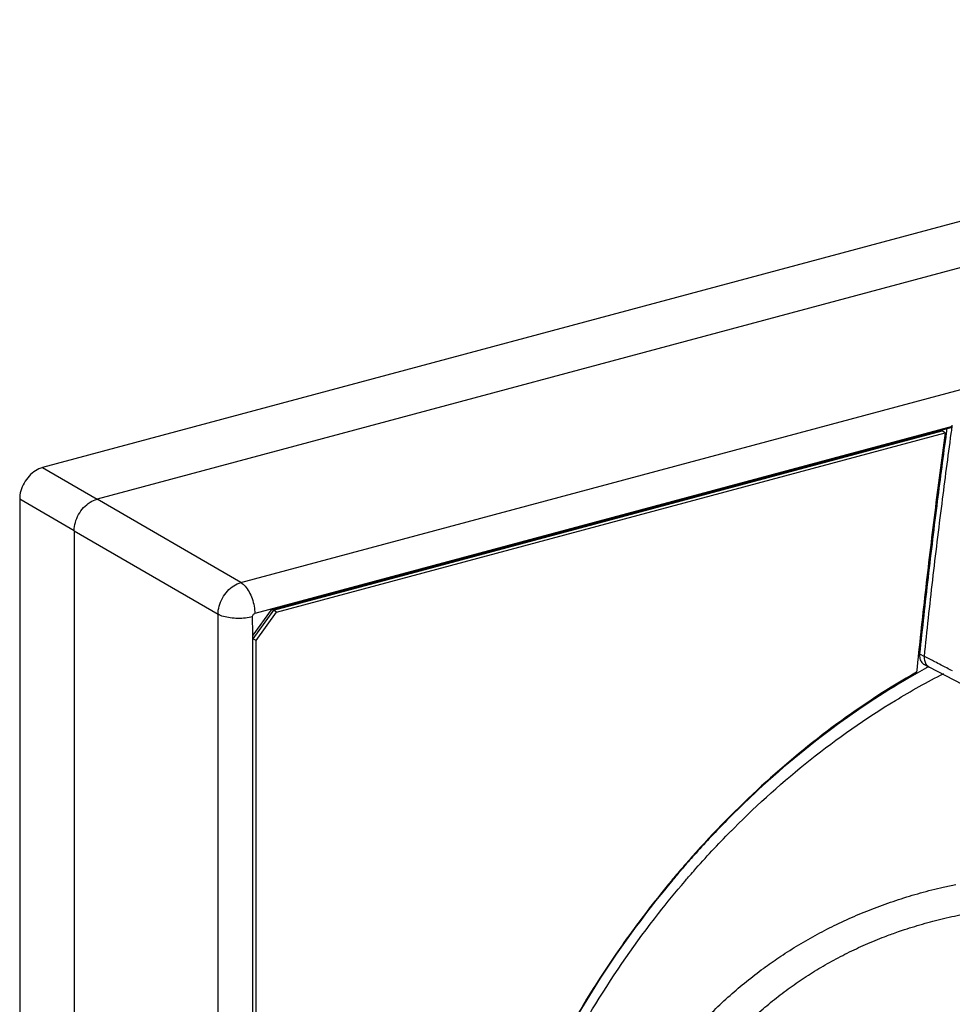
# Model space of a CAD drawing. Extents: x 0 to 2193, y 0 to 3492.
# Drawn here: x 994 to 1028, y 858 to 894 of the extents above; entities that cross this region are included whole.
import ezdxf

# ---------------------------------------------------------------- set-up
doc = ezdxf.new("R2010")
doc.units = 0
doc.header["$LTSCALE"] = 2.574606
doc.header["$MEASUREMENT"] = 0
doc.layers.get('0').update_dxf_attribs({"linetype": 'CONTINUOUS'})

msp = doc.modelspace()

# ---------------------------------------------------------------- linework, layer by layer
for p, q in [((1055.56359, 893.91266), (995.23301, 877.74078)), ((1057.53414, 892.7745), (997.20356, 876.60263)), ((1002.39708, 873.58541), (1028.39659, 880.55469)), ((1028.08824, 879.21991), (1002.89938, 872.46793)), ((1003.495, 872.60859), (1028.08568, 879.20023)), ((1003.57391, 872.58881), (1027.72267, 879.06199)), ((1003.68651, 872.52377), (1027.83527, 878.99695)), ((1027.83527, 878.99695), (1027.72267, 879.06199)), ((995.23301, 877.74078), (997.20356, 876.60263)), ((996.37712, 875.46176), (994.40656, 876.59991)), ((994.40656, 876.59991), (994.40656, 809.48843)), ((1002.39708, 873.58541), (997.20353, 876.60262)), ((996.37712, 875.46179), (1001.57067, 872.44458)), ((996.37712, 875.46176), (996.37712, 808.35028)), ((1003.49488, 872.60866), (1002.8295, 871.69297)), ((1003.57391, 872.58881), (1002.8301, 871.56203)), ((1002.94271, 871.49699), (1003.68651, 872.52377)), ((1003.68651, 872.52377), (1003.57391, 872.58881)), ((1001.57067, 805.47918), (1001.57067, 872.44458)), ((1002.81673, 805.38844), (1002.83055, 871.69325)), ((1002.94271, 871.49699), (1002.8301, 871.56203)), ((1002.83372, 806.05543), (1002.83372, 871.69503)), ((1002.94271, 806.40805), (1002.94271, 871.49699)), ((1026.91303, 871.01437), (1027.08316, 870.92173)), ((1027.25113, 870.53954), (1027.0796, 870.63298)), ((1027.25111, 870.53955), (1027.25661, 870.53663)), ((1028.4658, 869.91151), (1027.25665, 870.53654))]:
    msp.add_line(p, q)
for points, start_tangent, end_tangent in [([(1028.08555, 879.2003), (1028.08824, 879.21991)], (0.1360585, 0.9907008), (0.1361328, 0.9906906)), ([(1028.08824, 879.21991), (1028.0922, 879.25144)], (0.1361328, 0.9906906), (0.10201592, 0.99478277)), ([(1028.0922, 879.25144), (1028.09351, 879.26736)], (0.10201586, 0.99478277), (0.05940727, 0.99823383)), ([(1027.83527, 878.99695), (1027.45791, 876.11332), (1027.11342, 873.23323), (1026.80185, 870.35717)], (-0.13522342, -0.99081513), (-0.10214402, -0.99476962)), ([(1027.8748, 878.99174), (1027.55188, 876.53337), (1027.21732, 873.77208), (1026.91304, 871.01446)], (-0.13489947, -0.99085929), (-0.10435103, -0.99454053)), ([(1027.08315, 870.92168), (1027.3873, 873.6776), (1027.72167, 876.43716), (1028.05449, 878.96803)], (0.10437112, 0.99453842), (0.13518063, 0.99082097)), ([(1027.88151, 879.04103), (1027.8748, 878.99174)], (-0.13508619, -0.99083385), (-0.13489944, -0.99085929)), ([(1027.89636, 879.14978), (1027.88151, 879.04103)], (-0.13549798, -0.99077762), (-0.13508619, -0.99083385)), ([(1028.05449, 878.96803), (1028.08623, 879.19991)], (0.13518063, 0.99082097), (0.13605855, 0.9907008)), ([(995.23301, 877.74078), (994.97681, 877.62681), (994.74689, 877.4346), (994.56464, 877.183), (994.44727, 876.89578), (994.40656, 876.59991)], (-0.96590042, -0.25891385), (0, -1)), ([(996.37712, 875.46176), (996.41784, 875.75767), (996.53522, 876.0449), (996.71748, 876.29649), (996.94739, 876.48868), (997.20356, 876.60263)], (0, 1), (0.96590042, 0.25891385)), ([(1001.57067, 872.44458), (1001.61236, 872.73913), (1001.73063, 873.02685), (1001.91375, 873.2793), (1002.1435, 873.47169), (1002.39708, 873.58541)], (0.00487073, 0.99998814), (0.96477877, 0.26306257)), ([(1002.39708, 873.58541), (1002.5526, 873.45332), (1002.69264, 873.25417), (1002.80364, 873.00723), (1002.87485, 872.7364), (1002.89938, 872.46793)], (0.86057961, -0.50931595), (0, -1)), ([(1002.81673, 872.35384), (1002.82789, 872.40294), (1002.85791, 872.44439), (1002.89938, 872.46793)], (-0.0001585, 0.99999999), (0.96596138, 0.25868633)), ([(1002.81673, 872.35384), (1002.5636, 872.30673), (1002.28592, 872.29251), (1002.01056, 872.31256), (1001.76419, 872.36494), (1001.57067, 872.44458)], (-0.96590042, -0.25891385), (-0.86994129, 0.4931553)), ([(1002.8295, 871.69297), (1002.82619, 871.91408), (1002.82004, 872.13274), (1002.81673, 872.35384)], (-0.00844172, 0.99996437), (-0.00844178, 0.99996437)), ([(1026.91304, 871.01446), (1026.92478, 870.84121), (1026.99481, 870.70263), (1027.07989, 870.63299)], (-0.10425137, -0.99455098), (0.87679918, -0.48085672)), ([(1027.08316, 870.92173), (1027.09587, 870.74829), (1027.16635, 870.60924), (1027.25118, 870.53966)], (-0.09728722, -0.99525635), (0.87621848, -0.48191408)), ([(1027.37717, 870.76971), (1027.08316, 870.92167)], (-0.88833881, 0.45918859), (-0.8883698, 0.45912863)), ([(1027.4603, 870.72674), (1027.37717, 870.76971)], (-0.88833362, 0.45919864), (-0.88833881, 0.45918859)), ([(1028.09629, 870.39797), (1027.68642, 870.60985), (1027.4603, 870.72674)], (-0.88834723, 0.4591723), (-0.88833361, 0.45919864)), ([(1026.80185, 870.35717), (1023.92451, 868.48247), (1021.20456, 866.24459), (1018.68672, 863.68211), (1018.32311, 863.26542)], (-0.86806763, -0.49644595), (-0.65163582, -0.75853197)), ([(1027.15936, 870.50721), (1026.82612, 870.32129)], (-0.87655949, -0.48129354), (-0.86998797, -0.49307294)), ([(1027.24347, 870.55321), (1027.15936, 870.50721)], (-0.87819675, -0.47829957), (-0.87655949, -0.48129353)), ([(1026.82612, 870.32129), (1024.14906, 868.6057), (1021.07193, 866.09108), (1019.87579, 864.93012)], (-0.86998797, -0.49307294), (-0.70038809, -0.71376223)), ([(1020.2082, 864.72435), (1022.958, 867.18316), (1026.03692, 869.33102), (1027.78307, 870.30449)], (0.70645451, 0.70775845), (0.8907882, 0.45441872)), ([(1019.87579, 864.93012), (1018.76826, 863.74748)], (-0.70038809, -0.71376223), (-0.66646664, -0.74553485)), ([(1020.11444, 864.63004), (1020.2082, 864.72435)], (0.7036231, 0.71057339), (0.70645452, 0.70775844)), ([(1018.75311, 863.17116), (1020.08708, 864.60238), (1020.11444, 864.63004)], (0.66044562, 0.75087388), (0.7036231, 0.71057338)), ([(1018.76826, 863.74748), (1018.33577, 863.25455)], (-0.66646664, -0.74553485), (-0.65254149, -0.757753)), ([(1018.32311, 863.26542), (1017.94488, 862.81779)], (-0.65163582, -0.75853198), (-0.63915662, -0.7690766)), ([(1018.33577, 863.25455), (1018.25483, 863.16022), (1017.95721, 862.80758)], (-0.65254149, -0.757753), (-0.64000462, -0.76837106)), ([(1018.42886, 862.79711), (1018.56688, 862.95766)], (0.64954326, 0.76032464), (0.65421502, 0.7563086)), ([(1018.56688, 862.95766), (1018.75311, 863.17116)], (0.65421502, 0.75630861), (0.66044562, 0.75087388)), ([(1013.5591, 855.37168), (1015.21245, 858.37409), (1017.48643, 861.64464), (1018.42886, 862.79711)], (0.43965639, 0.89816605), (0.64954326, 0.76032463)), ([(1017.94488, 862.81779), (1016.41231, 860.83843), (1015.94335, 860.17239)], (-0.63915662, -0.7690766), (-0.56664056, -0.82396509)), ([(1017.95721, 862.80758), (1015.95437, 860.16482)], (-0.64000462, -0.76837106), (-0.5670366, -0.8236926)), ([(1021.34689, 859.71291), (1021.9008, 860.09798), (1022.55045, 860.50896), (1023.2213, 860.89137), (1023.91539, 861.24608), (1024.63383, 861.57303), (1025.37799, 861.87201), (1026.14855, 862.14224), (1026.94478, 862.3824), (1027.76498, 862.59096), (1028.22268, 862.69108)], (0.80929034, 0.58740884), (0.97935476, 0.20214909)), ([(1026.08375, 860.96121), (1026.36656, 861.05764), (1027.10913, 861.28441), (1027.87619, 861.48083), (1028.66482, 861.64539), (1029.4715, 861.77682)], (0.94352104, 0.33131262), (0.9902574, 0.13924902)), ([(1018.69318, 855.33323), (1018.80454, 855.4914), (1019.27761, 856.12223), (1019.76582, 856.7107), (1020.26945, 857.26015), (1020.78884, 857.77328), (1021.32449, 858.25246), (1021.87788, 858.70031), (1022.45057, 859.11884), (1023.04359, 859.50912), (1023.65843, 859.87216), (1024.29704, 860.20874), (1024.9605, 860.51877), (1025.65013, 860.80199), (1026.08375, 860.96121)], (0.57092864, 0.82099969), (0.94352104, 0.33131262)), ([(1015.94335, 860.17239), (1015.36605, 859.30707)], (-0.56664056, -0.82396509), (-0.54321061, -0.83959647)), ([(1015.95437, 860.16482), (1015.75851, 859.8774), (1015.37693, 859.30004)], (-0.5670366, -0.8236926), (-0.54349075, -0.83941516)), ([(1021.27079, 859.65735), (1021.33267, 859.70258)], (0.80592989, 0.59201099), (0.80866556, 0.58826866)), ([(1021.33267, 859.70258), (1021.34689, 859.71291)], (0.80866556, 0.58826866), (0.8092903, 0.5874089)), ([(1015.36605, 859.30707), (1014.41871, 857.76118), (1013.8714, 856.78333)], (-0.54321061, -0.83959647), (-0.47517437, -0.87989165)), ([(1018.69255, 857.31059), (1018.92242, 857.56284), (1019.48619, 858.14127), (1020.06504, 858.68145), (1020.65941, 859.18588), (1021.27079, 859.65735)], (0.66622671, 0.74574926), (0.80592989, 0.59201099)), ([(1015.37693, 859.30004), (1013.88261, 856.77727)], (-0.54349075, -0.83941516), (-0.47499841, -0.87998665))]:
    msp.add_spline(points, degree=3, dxfattribs=dict(start_tangent=start_tangent, end_tangent=end_tangent))

doc.saveas('drawing.dxf')
